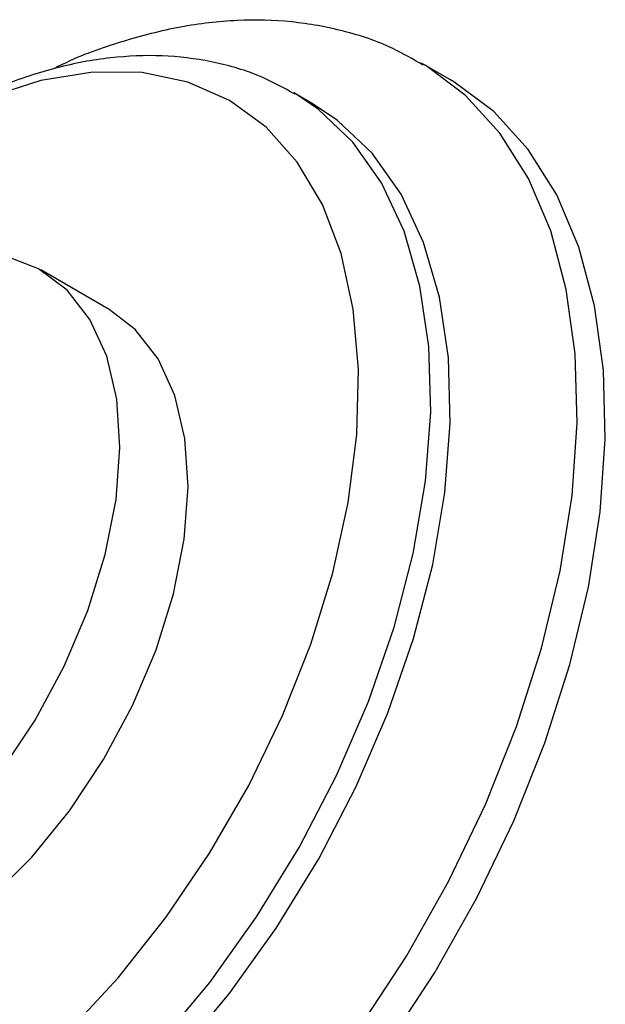
# Model space of a CAD drawing. Units: millimetres. Extents: x 5 to 995, y 5 to 995.
# Drawn here: x 777 to 788, y 210 to 228 of the extents above; entities that cross this region are included whole.
import ezdxf

# ---------------------------------------------------------------- set-up
doc = ezdxf.new("R2010")
doc.units = ezdxf.units.MM

msp = doc.modelspace()

# ---------------------------------------------------------------- linework, layer by layer
at = {"color": 7, "linetype": 'Continuous', "lineweight": 25}
for p, q in [((784.732, 227.134), (784.219, 227.43)), ((782.258, 226.686), (781.904, 226.89)), ((778.554, 222.964), (777.316, 223.678))]:
    msp.add_line(p, q, dxfattribs=at)
at = {"color": 8, "linetype": 'Continuous', "lineweight": 25, "flags": 128}
for points in [[(783.096, 209.934), (783.945, 211.232), (784.709, 212.587), (785.378, 213.981), (785.943, 215.397), (786.397, 216.817), (786.733, 218.22), (786.948, 219.59), (787.039, 220.908), (787.004, 222.158), (786.844, 223.322), (786.561, 224.386), (786.158, 225.336), (785.642, 226.159), (785.018, 226.845), (784.295, 227.385), (784.249, 227.413)], [(779.459, 209.652), (780.379, 210.755), (781.231, 211.945), (782.003, 213.203), (782.681, 214.512), (783.258, 215.851), (783.722, 217.2), (784.069, 218.538), (784.291, 219.845), (784.386, 221.102), (784.353, 222.288), (784.192, 223.387), (783.905, 224.382), (783.497, 225.256), (782.973, 225.999), (782.343, 226.597), (781.929, 226.876)]]:
    msp.add_lwpolyline(points, dxfattribs=at)
at = {"color": 7, "linetype": 'Continuous', "lineweight": 25, "flags": 128}
for points in [[(777.801, 209.851), (778.722, 210.843), (779.586, 211.932), (780.378, 213.1), (781.087, 214.329), (781.702, 215.6), (782.213, 216.892), (782.611, 218.185), (782.89, 219.46), (783.047, 220.694), (783.078, 221.871), (782.983, 222.969), (782.764, 223.974), (782.424, 224.867), (781.968, 225.636), (781.403, 226.268), (780.739, 226.754), (779.986, 227.085), (779.156, 227.257), (778.262, 227.266), (777.318, 227.113), (776.339, 226.8)], [(783.608, 209.638), (784.458, 210.936), (785.222, 212.291), (785.891, 213.685), (786.456, 215.102), (786.909, 216.521), (787.246, 217.924), (787.461, 219.294), (787.551, 220.612), (787.516, 221.862), (787.356, 223.026), (787.073, 224.09), (786.671, 225.04), (786.154, 225.863), (785.53, 226.55), (784.807, 227.089), (784.732, 227.134)], [(779.813, 209.448), (780.733, 210.551), (781.585, 211.74), (782.356, 212.999), (783.035, 214.308), (783.611, 215.647), (784.076, 216.996), (784.422, 218.334), (784.645, 219.641), (784.74, 220.898), (784.707, 222.084), (784.545, 223.183), (784.258, 224.177), (783.85, 225.052), (783.327, 225.794), (782.697, 226.392), (782.258, 226.686)], [(776.602, 214.587), (777.216, 215.511), (777.744, 216.491), (778.171, 217.503), (778.486, 218.519), (778.681, 219.513), (778.751, 220.46), (778.694, 221.335), (778.512, 222.115), (778.209, 222.78), (777.794, 223.314), (777.276, 223.701), (776.67, 223.933)], [(771.629, 210.969), (771.963, 210.811), (772.608, 210.66), (773.317, 210.672), (774.072, 210.847), (774.853, 211.181), (775.641, 211.665), (776.414, 212.286), (777.153, 213.028), (777.839, 213.872), (778.454, 214.797), (778.981, 215.777), (779.408, 216.788), (779.723, 217.804), (779.918, 218.799), (779.988, 219.746), (779.931, 220.62), (779.749, 221.401), (779.447, 222.066), (779.031, 222.599), (778.554, 222.964)]]:
    msp.add_lwpolyline(points, dxfattribs=at)
at = {"color": 7, "linetype": 'Continuous', "lineweight": 25}
for points, knots in [([(784.247, 227.393), (784.067, 227.499), (783.616, 227.765), (782.813, 228.029), (781.867, 228.202), (780.874, 228.225), (779.844, 228.107), (778.783, 227.83), (778.013, 227.564), (777.603, 227.352), (777.55, 227.325)], [0, 0, 0, 0, 0.094673, 0.236859, 0.379428, 0.524055, 0.671858, 0.823157, 0.977468, 1, 1, 1, 1]), ([(781.929, 226.864), (781.708, 226.986), (781.23, 227.247), (780.413, 227.476), (779.516, 227.585), (778.574, 227.547), (777.598, 227.364), (776.596, 227.034), (775.581, 226.565), (774.572, 225.946), (773.877, 225.462), (773.534, 225.157), (773.511, 225.136)], [0, 0, 0, 0, 0.092167, 0.198781, 0.306048, 0.415226, 0.526962, 0.641167, 0.757185, 0.87418, 0.991443, 1, 1, 1, 1])]:
    msp.add_open_spline(points, degree=3, knots=knots, dxfattribs=at)

doc.saveas('drawing.dxf')
